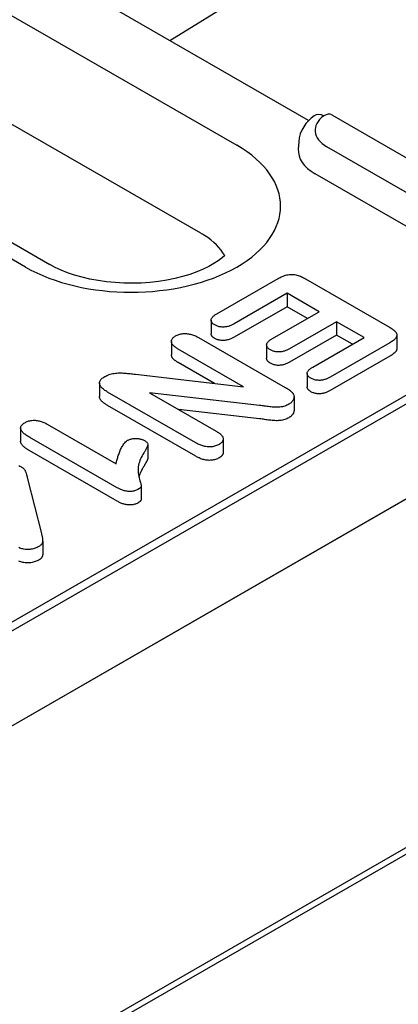
# Model space of a CAD drawing. Extents: x 101 to 1661, y 21 to 2371.
# Drawn here: x 553 to 579, y 686 to 752 of the extents above; entities that cross this region are included whole.
import ezdxf

# ---------------------------------------------------------------- set-up
doc = ezdxf.new("R2010")
doc.units = 0
doc.header["$LTSCALE"] = 8
doc.header["$MEASUREMENT"] = 0
doc.layers.add('DUENN-18', color=94, linetype='CONTINUOUS')
doc.layers.add('SICHTBAR', color=7, linetype='CONTINUOUS')

msp = doc.modelspace()

# ---------------------------------------------------------------- linework, layer by layer
at = {"layer": 'DUENN-18'}
for p, q in [((525.906, 767.419), (567.714, 743.344)), ((565.296, 737.455), (523.488, 761.53)), ((553.544, 735.184), (511.736, 759.259)), ((513.383, 759.421), (555.191, 735.346)), ((572.976, 756.364), (563.23, 750.352)), ((572.529, 744.997), (559.087, 752.738)), ((574.092, 745.376), (584.911, 739.145)), ((663.058, 744.632), (508.729, 655.76)), ((571.864, 743.582), (571.832, 743.086)), ((580.757, 739.214), (573.757, 743.245)), ((579.958, 737.405), (572.957, 741.436)), ((394.915, 619.966), (594.814, 735.081)), ((566.375, 732.05), (570.489, 734.419)), ((572.312, 734.398), (577.939, 731.158)), ((591.459, 733.726), (397.881, 622.252)), ((571.091, 733.422), (567.542, 731.378)), ((571.091, 733.422), (571.091, 732.523)), ((573.23, 732.19), (571.091, 733.422)), ((571.091, 732.523), (567.542, 730.479)), ((570.071, 730.371), (573.23, 732.19)), ((572.449, 731.741), (571.091, 732.523)), ((565.993, 731.612), (565.993, 730.713)), ((574.396, 731.518), (571.238, 729.7)), ((574.396, 731.518), (574.396, 730.619)), ((576.244, 730.455), (574.396, 731.518)), ((574.396, 730.619), (571.238, 728.8)), ((575.463, 730.005), (574.396, 730.619)), ((578.439, 730.621), (578.439, 729.722)), ((563.332, 730.198), (563.332, 729.299)), ((565.157, 730.456), (570.96, 727.114)), ((569.712, 729.964), (569.712, 729.065)), ((572.813, 728.479), (576.244, 730.455)), ((577.975, 730.108), (573.98, 727.807)), ((568.174, 727.151), (563.791, 729.675)), ((566.213, 727.381), (563.791, 728.776)), ((577.975, 729.209), (573.98, 726.908)), ((560.933, 728), (568.174, 727.151)), ((572.432, 728.051), (572.432, 727.152)), ((558.507, 727.403), (558.507, 726.503)), ((564.968, 723.398), (559.053, 726.805)), ((561.854, 726.759), (566.329, 724.182)), ((569.245, 725.908), (561.854, 726.759)), ((571.549, 726.472), (571.549, 725.572)), ((564.968, 722.499), (559.053, 725.905)), ((569.245, 725.009), (563.806, 725.635)), ((554.996, 724.661), (559.618, 722)), ((553.223, 724.401), (553.223, 723.502)), ((559.704, 720.383), (553.842, 723.759)), ((566.806, 723.65), (566.806, 722.751)), ((559.704, 719.483), (553.842, 722.859)), ((561.747, 723.282), (561.747, 722.383)), ((553.685, 720.997), (554.617, 717.332)), ((561.306, 720.501), (561.306, 719.601)), ((554.703, 716.811), (554.703, 715.911))]:
    msp.add_line(p, q, dxfattribs=at)
at = {"layer": 'DUENN-18', "flags": 128}
for points in [[(572.894, 745.31), (572.698, 745.155), (572.516, 744.983), (572.349, 744.794), (572.199, 744.585), (572.072, 744.357), (571.97, 744.112), (571.9, 743.852), (571.864, 743.582)], [(570.489, 734.419), (570.553, 734.454), (570.618, 734.488), (570.685, 734.521), (570.755, 734.552), (570.827, 734.581), (570.902, 734.608), (570.981, 734.631), (571.062, 734.651), (571.145, 734.667), (571.231, 734.679), (571.319, 734.686), (571.407, 734.687), (571.495, 734.682), (571.581, 734.672), (571.665, 734.657), (571.747, 734.638), (571.826, 734.615), (571.903, 734.59), (571.976, 734.562), (572.047, 734.532), (572.116, 734.5), (572.182, 734.467), (572.248, 734.433), (572.312, 734.398)], [(566.231, 731.3), (566.189, 731.327), (566.149, 731.354), (566.113, 731.382), (566.081, 731.413), (566.055, 731.445), (566.033, 731.478), (566.015, 731.512), (566.002, 731.547), (565.995, 731.582), (565.993, 731.618), (565.996, 731.654), (566.004, 731.689), (566.017, 731.724), (566.034, 731.758), (566.055, 731.791), (566.08, 731.824), (566.109, 731.855), (566.14, 731.886), (566.175, 731.915), (566.212, 731.944), (566.251, 731.971), (566.292, 731.998), (566.333, 732.024), (566.375, 732.05)], [(567.542, 731.378), (567.496, 731.354), (567.45, 731.33), (567.403, 731.306), (567.355, 731.284), (567.305, 731.263), (567.253, 731.243), (567.199, 731.225), (567.144, 731.208), (567.087, 731.194), (567.029, 731.181), (566.969, 731.171), (566.908, 731.164), (566.846, 731.16), (566.784, 731.158), (566.722, 731.16), (566.66, 731.164), (566.599, 731.172), (566.54, 731.183), (566.482, 731.197), (566.427, 731.213), (566.374, 731.232), (566.324, 731.253), (566.277, 731.276), (566.231, 731.3)], [(563.604, 730.566), (563.659, 730.595), (563.715, 730.622), (563.775, 730.647), (563.838, 730.669), (563.905, 730.687), (563.974, 730.701), (564.045, 730.712), (564.118, 730.72), (564.191, 730.724), (564.265, 730.725), (564.338, 730.722), (564.411, 730.716), (564.483, 730.706), (564.553, 730.693), (564.621, 730.677), (564.688, 730.659), (564.753, 730.639), (564.816, 730.617), (564.877, 730.594), (564.936, 730.568), (564.993, 730.542), (565.049, 730.514), (565.103, 730.485), (565.157, 730.456)], [(566.231, 730.401), (566.213, 730.412), (566.196, 730.423), (566.179, 730.434), (566.163, 730.445), (566.147, 730.456), (566.132, 730.467), (566.117, 730.479), (566.103, 730.491), (566.09, 730.504), (566.078, 730.517), (566.067, 730.53), (566.057, 730.543), (566.047, 730.557), (566.038, 730.57), (566.03, 730.584), (566.022, 730.598), (566.015, 730.612), (566.009, 730.626), (566.004, 730.641), (566, 730.655), (565.997, 730.669), (565.995, 730.684), (565.993, 730.699), (565.993, 730.713)], [(577.939, 731.158), (578, 731.121), (578.059, 731.084), (578.117, 731.045), (578.172, 731.006), (578.224, 730.965), (578.272, 730.922), (578.316, 730.878), (578.355, 730.833), (578.388, 730.786), (578.413, 730.737), (578.431, 730.687), (578.438, 730.637), (578.437, 730.586), (578.426, 730.536), (578.406, 730.486), (578.378, 730.438), (578.343, 730.392), (578.301, 730.347), (578.255, 730.304), (578.205, 730.262), (578.152, 730.221), (578.096, 730.182), (578.036, 730.145), (577.975, 730.108)], [(563.791, 729.675), (563.741, 729.706), (563.692, 729.737), (563.644, 729.769), (563.597, 729.801), (563.553, 729.835), (563.512, 729.87), (563.474, 729.906), (563.44, 729.943), (563.41, 729.982), (563.384, 730.022), (563.363, 730.062), (563.348, 730.103), (563.337, 730.145), (563.333, 730.187), (563.334, 730.229), (563.341, 730.272), (563.354, 730.313), (563.372, 730.354), (563.397, 730.394), (563.428, 730.432), (563.466, 730.468), (563.508, 730.503), (563.555, 730.535), (563.604, 730.566)], [(567.542, 730.479), (567.496, 730.455), (567.45, 730.43), (567.403, 730.407), (567.355, 730.385), (567.305, 730.364), (567.253, 730.344), (567.199, 730.326), (567.144, 730.309), (567.087, 730.294), (567.029, 730.282), (566.969, 730.272), (566.908, 730.265), (566.846, 730.261), (566.784, 730.259), (566.722, 730.26), (566.66, 730.265), (566.599, 730.273), (566.54, 730.284), (566.482, 730.298), (566.427, 730.314), (566.374, 730.332), (566.324, 730.354), (566.277, 730.377), (566.231, 730.401)], [(569.966, 729.634), (569.925, 729.66), (569.886, 729.686), (569.849, 729.714), (569.817, 729.744), (569.788, 729.775), (569.764, 729.807), (569.745, 729.84), (569.729, 729.874), (569.719, 729.908), (569.713, 729.943), (569.713, 729.978), (569.717, 730.013), (569.727, 730.048), (569.742, 730.082), (569.761, 730.115), (569.784, 730.147), (569.811, 730.179), (569.842, 730.209), (569.875, 730.238), (569.911, 730.266), (569.949, 730.293), (569.989, 730.32), (570.03, 730.346), (570.071, 730.371)], [(563.791, 728.776), (563.761, 728.794), (563.732, 728.812), (563.702, 728.831), (563.673, 728.85), (563.645, 728.869), (563.617, 728.888), (563.59, 728.907), (563.564, 728.927), (563.538, 728.948), (563.514, 728.969), (563.491, 728.99), (563.469, 729.011), (563.449, 729.034), (563.43, 729.056), (563.412, 729.079), (563.396, 729.103), (563.382, 729.126), (563.369, 729.15), (563.358, 729.174), (563.349, 729.199), (563.342, 729.224), (563.337, 729.249), (563.334, 729.274), (563.332, 729.299)], [(571.238, 729.7), (571.194, 729.676), (571.149, 729.653), (571.103, 729.63), (571.056, 729.608), (571.008, 729.587), (570.958, 729.568), (570.906, 729.55), (570.852, 729.535), (570.796, 729.521), (570.739, 729.51), (570.681, 729.5), (570.621, 729.494), (570.561, 729.491), (570.501, 729.49), (570.441, 729.494), (570.381, 729.499), (570.322, 729.507), (570.265, 729.518), (570.209, 729.532), (570.156, 729.548), (570.105, 729.567), (570.057, 729.588), (570.011, 729.611), (569.966, 729.634)], [(578.439, 729.722), (578.438, 729.697), (578.434, 729.672), (578.429, 729.648), (578.421, 729.623), (578.412, 729.599), (578.4, 729.575), (578.387, 729.552), (578.371, 729.529), (578.354, 729.506), (578.336, 729.484), (578.316, 729.462), (578.294, 729.441), (578.272, 729.42), (578.249, 729.399), (578.225, 729.378), (578.2, 729.358), (578.174, 729.338), (578.148, 729.319), (578.121, 729.3), (578.093, 729.281), (578.064, 729.263), (578.035, 729.245), (578.005, 729.227), (577.975, 729.209)], [(569.966, 728.735), (569.948, 728.746), (569.93, 728.758), (569.912, 728.769), (569.895, 728.781), (569.878, 728.793), (569.862, 728.805), (569.846, 728.818), (569.831, 728.831), (569.818, 728.844), (569.804, 728.857), (569.792, 728.871), (569.781, 728.885), (569.77, 728.899), (569.76, 728.914), (569.751, 728.928), (569.743, 728.943), (569.736, 728.958), (569.73, 728.973), (569.725, 728.988), (569.72, 729.003), (569.717, 729.019), (569.714, 729.034), (569.713, 729.05), (569.712, 729.065)], [(571.238, 728.8), (571.194, 728.777), (571.149, 728.753), (571.103, 728.731), (571.056, 728.709), (571.008, 728.688), (570.958, 728.669), (570.906, 728.651), (570.852, 728.635), (570.796, 728.622), (570.739, 728.61), (570.681, 728.601), (570.621, 728.595), (570.561, 728.591), (570.501, 728.591), (570.441, 728.594), (570.381, 728.6), (570.322, 728.608), (570.265, 728.619), (570.209, 728.632), (570.156, 728.649), (570.105, 728.668), (570.057, 728.689), (570.011, 728.711), (569.966, 728.735)], [(558.869, 727.84), (558.937, 727.875), (559.006, 727.91), (559.078, 727.942), (559.153, 727.972), (559.232, 727.998), (559.315, 728.021), (559.399, 728.041), (559.487, 728.057), (559.576, 728.069), (559.666, 728.077), (559.757, 728.082), (559.849, 728.084), (559.94, 728.085), (560.031, 728.083), (560.122, 728.079), (560.213, 728.073), (560.304, 728.065), (560.394, 728.057), (560.484, 728.048), (560.574, 728.039), (560.664, 728.029), (560.754, 728.019), (560.844, 728.009), (560.933, 728)], [(572.681, 727.728), (572.639, 727.754), (572.599, 727.781), (572.562, 727.81), (572.528, 727.84), (572.5, 727.872), (572.476, 727.905), (572.458, 727.939), (572.445, 727.974), (572.436, 728.009), (572.432, 728.045), (572.434, 728.08), (572.441, 728.116), (572.454, 728.151), (572.471, 728.185), (572.491, 728.219), (572.516, 728.252), (572.545, 728.284), (572.577, 728.314), (572.612, 728.344), (572.65, 728.372), (572.689, 728.4), (572.73, 728.426), (572.771, 728.453), (572.813, 728.479)], [(559.053, 726.805), (558.993, 726.841), (558.935, 726.877), (558.878, 726.914), (558.823, 726.952), (558.771, 726.992), (558.723, 727.033), (558.678, 727.075), (558.637, 727.118), (558.6, 727.163), (558.568, 727.209), (558.542, 727.257), (558.523, 727.305), (558.511, 727.354), (558.507, 727.404), (558.511, 727.453), (558.525, 727.502), (558.547, 727.55), (558.576, 727.597), (558.612, 727.642), (558.653, 727.686), (558.701, 727.727), (558.754, 727.766), (558.81, 727.803), (558.869, 727.84)], [(573.98, 727.807), (573.935, 727.783), (573.889, 727.759), (573.843, 727.736), (573.795, 727.713), (573.746, 727.692), (573.695, 727.672), (573.642, 727.653), (573.588, 727.637), (573.531, 727.622), (573.474, 727.609), (573.414, 727.6), (573.354, 727.592), (573.292, 727.588), (573.231, 727.587), (573.169, 727.589), (573.108, 727.594), (573.047, 727.601), (572.988, 727.611), (572.931, 727.625), (572.876, 727.641), (572.823, 727.66), (572.774, 727.681), (572.727, 727.704), (572.681, 727.728)], [(570.96, 727.114), (570.984, 727.1), (571.008, 727.086), (571.033, 727.071), (571.057, 727.057), (571.08, 727.043), (571.104, 727.028), (571.127, 727.013), (571.15, 726.998), (571.173, 726.983), (571.195, 726.968), (571.217, 726.952), (571.238, 726.937), (571.26, 726.921), (571.281, 726.905), (571.302, 726.889), (571.322, 726.873), (571.342, 726.856), (571.361, 726.84), (571.379, 726.823), (571.397, 726.805), (571.414, 726.788), (571.43, 726.77), (571.446, 726.753), (571.461, 726.735)], [(571.461, 726.735), (571.482, 726.703), (571.501, 726.671), (571.517, 726.638), (571.529, 726.605), (571.538, 726.572), (571.544, 726.538), (571.548, 726.504), (571.549, 726.47), (571.547, 726.436), (571.543, 726.403), (571.535, 726.369), (571.524, 726.336), (571.512, 726.302), (571.496, 726.27), (571.478, 726.237), (571.457, 726.206), (571.434, 726.175), (571.408, 726.144), (571.379, 726.115), (571.348, 726.086), (571.314, 726.058), (571.277, 726.032), (571.238, 726.007), (571.198, 725.981)], [(572.681, 726.828), (572.663, 726.84), (572.646, 726.851), (572.628, 726.862), (572.611, 726.874), (572.594, 726.885), (572.578, 726.897), (572.563, 726.909), (572.548, 726.922), (572.534, 726.935), (572.521, 726.948), (572.509, 726.962), (572.497, 726.975), (572.487, 726.989), (572.478, 727.003), (572.469, 727.018), (572.461, 727.032), (572.455, 727.047), (572.449, 727.062), (572.444, 727.077), (572.44, 727.092), (572.437, 727.107), (572.434, 727.122), (572.433, 727.137), (572.432, 727.152)], [(573.98, 726.908), (573.935, 726.884), (573.889, 726.86), (573.843, 726.837), (573.795, 726.814), (573.746, 726.793), (573.695, 726.773), (573.642, 726.754), (573.588, 726.737), (573.531, 726.723), (573.474, 726.71), (573.414, 726.7), (573.354, 726.693), (573.292, 726.689), (573.231, 726.688), (573.169, 726.69), (573.108, 726.694), (573.047, 726.702), (572.988, 726.712), (572.931, 726.725), (572.876, 726.741), (572.823, 726.76), (572.774, 726.781), (572.727, 726.804), (572.681, 726.828)], [(559.053, 725.905), (559.018, 725.926), (558.984, 725.947), (558.95, 725.968), (558.916, 725.99), (558.883, 726.011), (558.85, 726.033), (558.819, 726.056), (558.789, 726.079), (558.759, 726.102), (558.731, 726.126), (558.704, 726.15), (558.678, 726.175), (558.654, 726.2), (558.631, 726.226), (558.609, 726.252), (558.589, 726.279), (558.571, 726.306), (558.555, 726.333), (558.541, 726.361), (558.529, 726.389), (558.52, 726.417), (558.513, 726.446), (558.508, 726.474), (558.507, 726.503)], [(571.198, 725.981), (571.134, 725.948), (571.069, 725.916), (571, 725.886), (570.927, 725.86), (570.849, 725.838), (570.769, 725.819), (570.686, 725.805), (570.601, 725.795), (570.516, 725.788), (570.43, 725.784), (570.343, 725.784), (570.257, 725.786), (570.171, 725.791), (570.086, 725.799), (570.001, 725.807), (569.917, 725.818), (569.832, 725.828), (569.748, 725.84), (569.664, 725.851), (569.581, 725.862), (569.497, 725.874), (569.413, 725.885), (569.329, 725.897), (569.245, 725.908)], [(571.549, 725.572), (571.548, 725.55), (571.546, 725.527), (571.543, 725.505), (571.538, 725.482), (571.532, 725.46), (571.525, 725.437), (571.517, 725.415), (571.507, 725.393), (571.497, 725.371), (571.485, 725.35), (571.472, 725.328), (571.458, 725.307), (571.442, 725.286), (571.426, 725.266), (571.408, 725.246), (571.389, 725.226), (571.369, 725.206), (571.348, 725.187), (571.326, 725.168), (571.302, 725.15), (571.277, 725.133), (571.251, 725.116), (571.225, 725.099), (571.198, 725.082)], [(553.842, 723.759), (553.785, 723.793), (553.728, 723.828), (553.673, 723.863), (553.618, 723.899), (553.566, 723.935), (553.516, 723.973), (553.468, 724.012), (553.423, 724.052), (553.381, 724.093), (553.342, 724.135), (553.308, 724.178), (553.278, 724.223), (553.254, 724.268), (553.236, 724.315), (553.225, 724.362), (553.223, 724.41), (553.229, 724.457), (553.245, 724.504), (553.269, 724.549), (553.302, 724.593), (553.342, 724.635), (553.39, 724.674), (553.442, 724.71), (553.497, 724.746)], [(553.497, 724.746), (553.55, 724.773), (553.605, 724.8), (553.661, 724.824), (553.721, 724.846), (553.785, 724.865), (553.85, 724.881), (553.918, 724.893), (553.987, 724.902), (554.058, 724.908), (554.129, 724.91), (554.2, 724.909), (554.271, 724.904), (554.341, 724.896), (554.409, 724.885), (554.476, 724.871), (554.541, 724.855), (554.604, 724.836), (554.666, 724.815), (554.725, 724.793), (554.783, 724.769), (554.838, 724.744), (554.892, 724.717), (554.944, 724.689), (554.996, 724.661)], [(571.198, 725.082), (571.134, 725.049), (571.069, 725.016), (571, 724.987), (570.927, 724.96), (570.849, 724.938), (570.769, 724.92), (570.686, 724.906), (570.601, 724.895), (570.516, 724.889), (570.43, 724.885), (570.343, 724.885), (570.257, 724.887), (570.171, 724.892), (570.086, 724.899), (570.001, 724.908), (569.917, 724.918), (569.832, 724.929), (569.748, 724.94), (569.664, 724.952), (569.581, 724.963), (569.497, 724.975), (569.413, 724.986), (569.329, 724.997), (569.245, 725.009)], [(566.329, 724.182), (566.38, 724.151), (566.429, 724.12), (566.478, 724.088), (566.524, 724.055), (566.569, 724.022), (566.611, 723.987), (566.65, 723.951), (566.686, 723.914), (566.718, 723.876), (566.745, 723.837), (566.769, 723.796), (566.787, 723.755), (566.799, 723.714), (566.806, 723.671), (566.806, 723.629), (566.799, 723.587), (566.785, 723.545), (566.764, 723.505), (566.738, 723.465), (566.706, 723.427), (566.668, 723.39), (566.625, 723.356), (566.578, 723.324), (566.528, 723.292)], [(553.842, 722.859), (553.804, 722.882), (553.767, 722.905), (553.73, 722.927), (553.693, 722.951), (553.656, 722.974), (553.621, 722.998), (553.586, 723.022), (553.552, 723.046), (553.519, 723.071), (553.488, 723.097), (553.457, 723.123), (553.427, 723.149), (553.399, 723.176), (553.372, 723.203), (553.346, 723.231), (553.323, 723.259), (553.301, 723.288), (553.282, 723.317), (553.265, 723.347), (553.25, 723.377), (553.239, 723.408), (553.23, 723.439), (553.224, 723.47), (553.223, 723.502)], [(559.618, 722), (559.635, 722.068), (559.653, 722.136), (559.671, 722.204), (559.69, 722.272), (559.71, 722.339), (559.73, 722.407), (559.751, 722.475), (559.774, 722.542), (559.797, 722.61), (559.821, 722.677), (559.846, 722.744), (559.872, 722.811), (559.9, 722.878), (559.929, 722.945), (559.96, 723.011), (559.993, 723.077), (560.027, 723.143), (560.065, 723.208), (560.106, 723.272), (560.151, 723.336), (560.2, 723.399), (560.256, 723.46), (560.323, 723.516), (560.399, 723.57)], [(560.399, 723.57), (560.437, 723.589), (560.477, 723.608), (560.519, 723.626), (560.563, 723.641), (560.609, 723.654), (560.657, 723.665), (560.707, 723.674), (560.757, 723.681), (560.808, 723.685), (560.859, 723.689), (560.91, 723.69), (560.962, 723.69), (561.014, 723.689), (561.065, 723.686), (561.116, 723.681), (561.166, 723.674), (561.215, 723.666), (561.264, 723.655), (561.311, 723.643), (561.357, 723.63), (561.4, 723.614), (561.442, 723.596), (561.481, 723.577), (561.52, 723.557)], [(561.52, 723.557), (561.563, 723.53), (561.605, 723.501), (561.643, 723.471), (561.677, 723.439), (561.705, 723.405), (561.726, 723.37), (561.74, 723.334), (561.747, 723.296), (561.746, 723.259), (561.739, 723.222), (561.727, 723.185), (561.712, 723.149), (561.697, 723.113), (561.68, 723.077), (561.663, 723.041), (561.645, 723.005), (561.626, 722.969), (561.607, 722.934), (561.587, 722.898), (561.566, 722.863), (561.546, 722.828), (561.524, 722.792), (561.503, 722.757), (561.482, 722.722)], [(566.528, 723.292), (566.473, 723.264), (566.416, 723.236), (566.357, 723.211), (566.294, 723.188), (566.227, 723.169), (566.158, 723.153), (566.087, 723.14), (566.015, 723.131), (565.941, 723.127), (565.866, 723.126), (565.792, 723.129), (565.719, 723.135), (565.646, 723.145), (565.576, 723.158), (565.506, 723.173), (565.439, 723.191), (565.374, 723.212), (565.31, 723.234), (565.249, 723.259), (565.19, 723.285), (565.133, 723.312), (565.077, 723.34), (565.023, 723.369), (564.968, 723.398)], [(561.482, 722.722), (561.423, 722.622), (561.366, 722.522), (561.312, 722.421), (561.264, 722.319), (561.221, 722.216), (561.182, 722.113), (561.151, 722.009), (561.126, 721.904), (561.109, 721.799), (561.098, 721.694), (561.094, 721.588), (561.096, 721.483), (561.104, 721.377), (561.118, 721.272), (561.137, 721.167), (561.161, 721.063), (561.192, 720.959), (561.222, 720.854), (561.251, 720.75), (561.278, 720.646), (561.301, 720.541), (561.288, 720.437), (561.198, 720.345), (561.078, 720.265)], [(566.806, 722.751), (566.806, 722.734), (566.804, 722.717), (566.802, 722.701), (566.798, 722.684), (566.793, 722.668), (566.787, 722.651), (566.78, 722.635), (566.772, 722.619), (566.762, 722.603), (566.753, 722.587), (566.742, 722.571), (566.73, 722.556), (566.718, 722.541), (566.704, 722.526), (566.69, 722.511), (566.675, 722.497), (566.659, 722.483), (566.642, 722.47), (566.624, 722.456), (566.606, 722.443), (566.587, 722.431), (566.568, 722.418), (566.548, 722.405), (566.528, 722.393)], [(561.747, 722.383), (561.746, 722.358), (561.742, 722.334), (561.735, 722.31), (561.727, 722.286), (561.718, 722.263), (561.708, 722.239), (561.698, 722.216), (561.687, 722.192), (561.676, 722.169), (561.665, 722.145), (561.654, 722.122), (561.642, 722.099), (561.629, 722.075), (561.617, 722.052), (561.604, 722.029), (561.591, 722.006), (561.578, 721.983), (561.564, 721.96), (561.551, 721.937), (561.537, 721.914), (561.523, 721.891), (561.51, 721.868), (561.496, 721.845), (561.482, 721.823)], [(566.528, 722.393), (566.473, 722.364), (566.416, 722.337), (566.357, 722.311), (566.294, 722.289), (566.227, 722.27), (566.158, 722.253), (566.087, 722.241), (566.015, 722.232), (565.941, 722.227), (565.866, 722.226), (565.792, 722.229), (565.719, 722.236), (565.646, 722.246), (565.576, 722.259), (565.506, 722.274), (565.439, 722.292), (565.374, 722.313), (565.31, 722.335), (565.249, 722.359), (565.19, 722.385), (565.133, 722.413), (565.077, 722.441), (565.023, 722.47), (564.968, 722.499)], [(553.099, 721.873), (553.167, 721.843), (553.232, 721.811), (553.295, 721.778)], [(553.295, 721.778), (553.335, 721.752), (553.372, 721.725), (553.406, 721.697), (553.436, 721.667), (553.462, 721.636), (553.485, 721.604), (553.505, 721.572), (553.524, 721.539), (553.54, 721.506), (553.554, 721.472), (553.567, 721.439), (553.579, 721.405), (553.59, 721.371), (553.601, 721.337), (553.611, 721.304), (553.621, 721.27), (553.63, 721.236), (553.638, 721.201), (553.646, 721.167), (553.654, 721.133), (553.662, 721.099), (553.67, 721.065), (553.677, 721.031), (553.685, 720.997)], [(561.482, 721.823), (561.464, 721.793), (561.447, 721.764), (561.43, 721.735), (561.413, 721.706), (561.396, 721.676), (561.379, 721.647), (561.363, 721.618), (561.347, 721.588), (561.332, 721.559), (561.316, 721.529), (561.302, 721.499), (561.287, 721.47), (561.273, 721.44), (561.26, 721.41), (561.247, 721.38), (561.234, 721.35), (561.222, 721.32), (561.21, 721.29), (561.199, 721.26), (561.188, 721.23), (561.178, 721.199), (561.168, 721.169), (561.159, 721.138), (561.15, 721.108)], [(561.078, 720.265), (561.029, 720.241), (560.978, 720.217), (560.925, 720.196), (560.868, 720.178), (560.808, 720.163), (560.746, 720.152), (560.683, 720.144), (560.618, 720.139), (560.553, 720.138), (560.488, 720.139), (560.424, 720.144), (560.36, 720.151), (560.298, 720.161), (560.236, 720.173), (560.175, 720.187), (560.116, 720.202), (560.059, 720.22), (560.004, 720.24), (559.951, 720.261), (559.899, 720.284), (559.849, 720.308), (559.8, 720.332), (559.752, 720.357), (559.704, 720.383)], [(561.078, 719.366), (561.029, 719.341), (560.978, 719.318), (560.925, 719.297), (560.868, 719.278), (560.808, 719.264), (560.746, 719.252), (560.683, 719.245), (560.618, 719.24), (560.553, 719.238), (560.488, 719.24), (560.424, 719.244), (560.36, 719.252), (560.298, 719.262), (560.236, 719.274), (560.175, 719.287), (560.116, 719.303), (560.059, 719.321), (560.004, 719.34), (559.951, 719.362), (559.899, 719.384), (559.849, 719.408), (559.8, 719.433), (559.752, 719.458), (559.704, 719.483)], [(561.306, 719.601), (561.305, 719.59), (561.304, 719.578), (561.301, 719.567), (561.297, 719.556), (561.292, 719.544), (561.286, 719.534), (561.278, 719.523), (561.27, 719.512), (561.261, 719.502), (561.251, 719.492), (561.241, 719.482), (561.231, 719.472), (561.219, 719.463), (561.208, 719.453), (561.196, 719.444), (561.184, 719.435), (561.171, 719.426), (561.158, 719.417), (561.145, 719.408), (561.132, 719.4), (561.119, 719.391), (561.105, 719.383), (561.091, 719.374), (561.078, 719.366)], [(554.617, 717.332), (554.626, 717.294), (554.635, 717.256), (554.644, 717.218), (554.652, 717.18), (554.66, 717.142), (554.668, 717.104), (554.675, 717.066), (554.681, 717.027), (554.687, 716.989), (554.692, 716.951), (554.696, 716.913), (554.7, 716.874), (554.702, 716.836), (554.703, 716.798), (554.7, 716.759), (554.693, 716.721), (554.68, 716.683), (554.663, 716.646), (554.641, 716.61), (554.613, 716.575), (554.58, 716.542), (554.542, 716.51), (554.5, 716.481), (554.456, 716.452)], [(554.456, 716.452), (554.397, 716.421), (554.338, 716.39), (554.276, 716.362), (554.211, 716.336), (554.142, 716.313), (554.071, 716.293), (553.997, 716.276), (553.92, 716.263), (553.843, 716.253), (553.764, 716.248), (553.684, 716.247), (553.605, 716.251), (553.527, 716.259), (553.45, 716.271), (553.375, 716.287), (553.303, 716.305), (553.232, 716.327), (553.164, 716.35), (553.097, 716.375)], [(554.456, 715.553), (554.397, 715.521), (554.338, 715.491), (554.276, 715.463), (554.211, 715.437), (554.142, 715.413), (554.071, 715.393), (553.997, 715.377), (553.92, 715.363), (553.843, 715.354), (553.764, 715.349), (553.684, 715.348), (553.605, 715.352), (553.527, 715.36), (553.45, 715.372), (553.375, 715.387), (553.303, 715.406), (553.232, 715.427), (553.164, 715.45), (553.097, 715.476)], [(554.703, 715.911), (554.703, 715.895), (554.702, 715.878), (554.7, 715.862), (554.697, 715.845), (554.694, 715.829), (554.69, 715.813), (554.685, 715.796), (554.679, 715.78), (554.672, 715.764), (554.664, 715.748), (554.655, 715.733), (554.645, 715.717), (554.634, 715.702), (554.622, 715.687), (554.609, 715.672), (554.595, 715.657), (554.58, 715.643), (554.565, 715.629), (554.548, 715.616), (554.531, 715.603), (554.512, 715.59), (554.494, 715.577), (554.475, 715.565), (554.456, 715.553)]]:
    msp.add_lwpolyline(points, dxfattribs=at)
at = {"layer": 'DUENN-18'}
msp.add_lwpolyline([(566.902, 735.948), (566.722, 735.79), (566.471, 735.602), (566.174, 735.409), (565.832, 735.217), (565.449, 735.031), (565.027, 734.854), (564.569, 734.691), (564.08, 734.543), (563.564, 734.414), (563.025, 734.305), (562.467, 734.218), (561.894, 734.153), (561.312, 734.112), (560.725, 734.096), (560.137, 734.105), (559.553, 734.137), (558.977, 734.194), (558.414, 734.274), (557.868, 734.376), (557.344, 734.499), (556.846, 734.641), (556.377, 734.799), (555.943, 734.972), (555.546, 735.155), (555.191, 735.346)], dxfattribs=at)
for centre, major_axis, ratio, start_param, end_param in [((575.68, 744.353), (-2.72, 0), 0.575862, 5.616175, 7.068583), ((573.543, 744.422), (-0.649, 0.888), 0.642326, 5.433073, 6.283185), ((573.543, 744.422), (0.549, 0.953), 0.578093, 0, 0.783464), ((560.629, 739.264), (10.02, 0), 0.575862, 3.926991, 7.068583), ((575.68, 743.004), (-3.85, 0), 0.575862, 6.246262, 7.068583), ((560.629, 734.767), (-6.6, 0), 0.575862, 3.872499, 3.926991), ((560.629, 734.767), (6.6, 0), 0.575862, 0.315612, 0.730906)]:
    msp.add_ellipse(centre, major_axis=major_axis, ratio=ratio, start_param=start_param, end_param=end_param, dxfattribs=at)
at = {"layer": 'SICHTBAR'}
for p, q in [((1084.45, 986.848), (306.633, 538.933)), ((522.088, 686.835), (910.219, 910.345)), ((306.633, 562.763), (694.764, 786.272))]:
    msp.add_line(p, q, dxfattribs=at)

doc.saveas('drawing.dxf')
